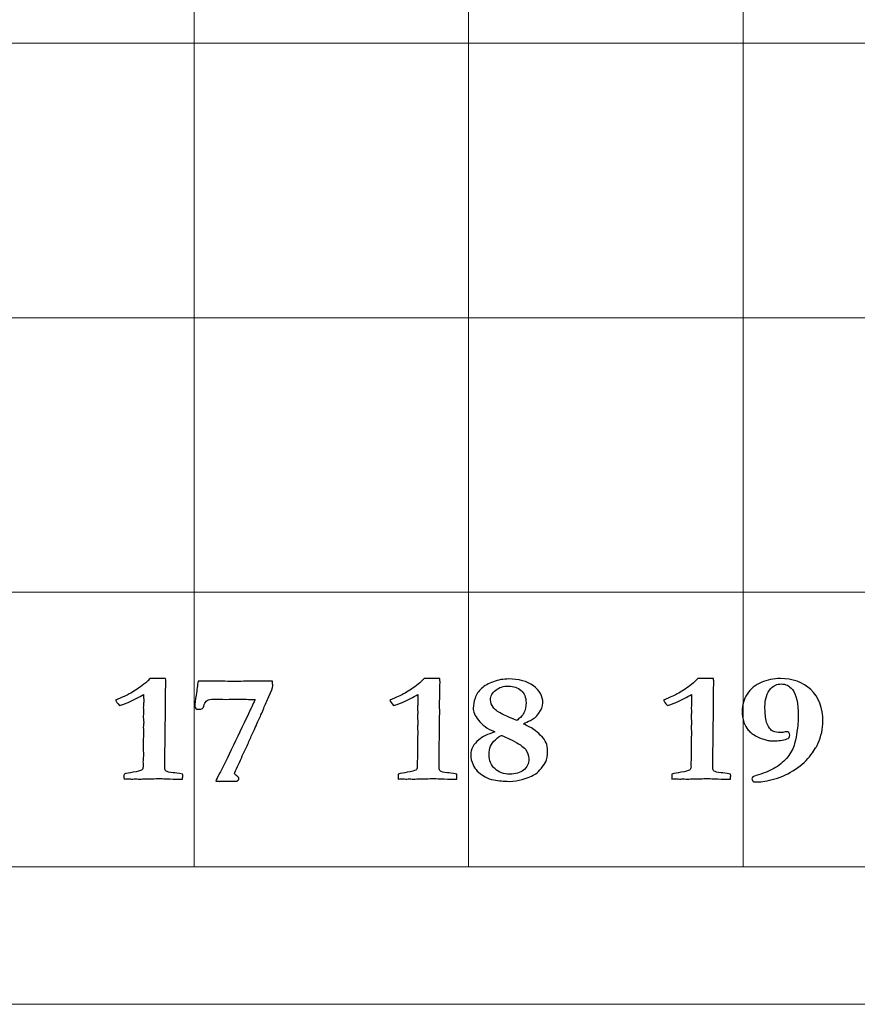
# Model space of a CAD drawing. Units: inches. Extents: x 0 to 60, y 0 to 36.
# Drawn here: x 9.5 to 11.3, y 0 to 2.2 of the extents above; entities that cross this region are included whole.
import ezdxf

# ---------------------------------------------------------------- set-up
doc = ezdxf.new("R2010")
doc.units = ezdxf.units.IN
doc.header["$MEASUREMENT"] = 0
for name, color, linetype, true_color in [('1', 7, 'CONTINUOUS', 0xffffff), ('30', 7, 'CONTINUOUS', 0xffffff), ('Top$2', 7, 'CONTINUOUS', 0xffffff)]:
    doc.layers.add(name, color=color, linetype=linetype, true_color=true_color)

# ---------------------------------------------------------------- blocks, each defined once
blk = doc.blocks.new('00217NBA')
at = {"layer": '1', "color": 9, "linetype": 'Continuous', "lineweight": 18}
for p, q in [((9.9, 0.3), (9.9, 35.7)), ((10.5, 0.3), (10.5, 35.7)), ((11.1, 0.3), (11.1, 35.7)), ((59.7, 2.1), (0.4, 2.1)), ((59.7, 1.5), (0.4, 1.5)), ((59.7, 0.9), (0.4, 0.9))]:
    blk.add_line(p, q, dxfattribs=at)
at = {"layer": '1', "color": 18, "linetype": 'Continuous', "lineweight": 18}
blk.add_line((59.7, 0.3), (0.4, 0.3), dxfattribs=at)
at = {"layer": '1', "color": 18, "linetype": 'Continuous', "lineweight": 25}
for points, knots in [([(9.7868, 0.6965), (9.7911, 0.6997), (9.7967, 0.7047), (9.8034, 0.7114), (9.8041, 0.7114), (9.8088, 0.7115), (9.8176, 0.7117), (9.8198, 0.7117), (9.8221, 0.7116), (9.8243, 0.7115), (9.8287, 0.7115), (9.8331, 0.7114), (9.8375, 0.7114), (9.8381, 0.7078), (9.8383, 0.7052), (9.8383, 0.7029), (9.8382, 0.7013), (9.8381, 0.6983), (9.838, 0.6967), (9.8378, 0.6908), (9.8375, 0.672), (9.8374, 0.6635), (9.8373, 0.6551), (9.8374, 0.6498), (9.8374, 0.6445), (9.8375, 0.6392), (9.837, 0.6016), (9.8365, 0.5639), (9.836, 0.5262), (9.836, 0.5231), (9.836, 0.5199), (9.836, 0.5134), (9.837, 0.511), (9.8389, 0.5095), (9.8409, 0.508), (9.8461, 0.5068), (9.8546, 0.5058), (9.858, 0.5055), (9.8647, 0.5046), (9.8747, 0.5031), (9.875, 0.502), (9.8752, 0.501), (9.8752, 0.4987), (9.875, 0.496), (9.8747, 0.492), (9.8717, 0.492), (9.8688, 0.492), (9.8596, 0.492), (9.8507, 0.4922), (9.8389, 0.4926), (9.8319, 0.493), (9.8269, 0.4931), (9.821, 0.4931), (9.8086, 0.4928), (9.7873, 0.4923), (9.7848, 0.4922), (9.783, 0.4921), (9.7801, 0.4921), (9.7789, 0.4921), (9.7776, 0.4921), (9.7756, 0.4922), (9.7736, 0.4923), (9.7716, 0.4925), (9.7697, 0.4923), (9.7678, 0.4922), (9.7659, 0.4921), (9.7624, 0.4922), (9.7589, 0.4923), (9.7554, 0.4925), (9.7541, 0.4925), (9.7512, 0.4923), (9.7468, 0.492), (9.7465, 0.4944), (9.7465, 0.4963), (9.7465, 0.4989), (9.7465, 0.5007), (9.7468, 0.5031), (9.7524, 0.5044), (9.7589, 0.5056), (9.7765, 0.5086), (9.7827, 0.5102), (9.7873, 0.5134), (9.7885, 0.5156), (9.7885, 0.5182), (9.7885, 0.522), (9.7884, 0.5258), (9.7883, 0.5296), (9.7886, 0.5338), (9.7889, 0.5379), (9.7892, 0.542), (9.7891, 0.5505), (9.789, 0.5589), (9.7889, 0.5674), (9.7888, 0.5696), (9.7888, 0.5718), (9.7887, 0.5739), (9.7887, 0.5748), (9.7888, 0.5782), (9.7892, 0.584), (9.7894, 0.587), (9.7896, 0.5897), (9.7896, 0.5935), (9.7893, 0.598), (9.7889, 0.6056), (9.7892, 0.6088), (9.7895, 0.6119), (9.7898, 0.6151), (9.7892, 0.6224), (9.7889, 0.6267), (9.7889, 0.6297), (9.789, 0.6314), (9.7893, 0.6344), (9.7894, 0.6358), (9.7896, 0.6372), (9.7893, 0.641), (9.7891, 0.6448), (9.7889, 0.6486), (9.7891, 0.6503), (9.7893, 0.6521), (9.7896, 0.6538), (9.7897, 0.6561), (9.7898, 0.6593), (9.7898, 0.667), (9.7897, 0.6716), (9.7896, 0.6771), (9.7797, 0.6712), (9.7684, 0.6652), (9.7556, 0.6593), (9.7542, 0.6586), (9.7479, 0.6564), (9.7368, 0.6525), (9.7323, 0.6578), (9.7295, 0.6618), (9.7282, 0.6645), (9.743, 0.6706), (9.753, 0.6751), (9.7672, 0.683), (9.7767, 0.6891), (9.7868, 0.6965)], [0, 0, 0, 0, 0.031763, 0.031763, 0.031763, 0.052027, 0.052027, 0.052027, 0.061656, 0.061656, 0.061656, 0.08046, 0.08046, 0.08046, 0.091711, 0.091711, 0.095462, 0.095462, 0.095462, 0.120032, 0.120032, 0.140035, 0.140035, 0.140035, 0.159764, 0.159764, 0.159764, 0.300124, 0.300124, 0.300124, 0.311976, 0.311976, 0.324373, 0.324373, 0.324373, 0.344705, 0.344705, 0.344705, 0.370082, 0.370082, 0.370082, 0.374066, 0.374066, 0.379047, 0.379047, 0.379047, 0.390098, 0.390098, 0.413072, 0.413072, 0.413072, 0.43068, 0.43068, 0.453624, 0.453624, 0.453624, 0.460399, 0.460399, 0.46582, 0.46582, 0.46582, 0.472801, 0.472801, 0.472801, 0.479331, 0.479331, 0.479331, 0.491465, 0.491465, 0.491465, 0.501346, 0.501346, 0.501346, 0.507879, 0.507879, 0.514101, 0.514101, 0.514101, 0.53694, 0.53694, 0.568506, 0.568506, 0.598967, 0.598967, 0.598967, 0.61285, 0.61285, 0.61285, 0.62791, 0.62791, 0.62791, 0.658798, 0.658798, 0.658798, 0.666734, 0.666734, 0.666734, 0.67895, 0.67895, 0.67895, 0.688726, 0.688726, 0.694802, 0.694802, 0.694802, 0.70627, 0.70627, 0.70627, 0.721709, 0.721709, 0.741558, 0.741558, 0.758604, 0.758604, 0.758604, 0.772705, 0.772705, 0.772705, 0.779207, 0.779207, 0.779207, 0.790803, 0.790803, 0.802211, 0.802211, 0.802211, 0.849325, 0.849325, 0.849325, 0.873986, 0.873986, 0.873986, 0.89221, 0.89221, 0.89221, 0.932885, 0.932885, 1, 1, 1, 1]), ([(10.386, 0.6965), (10.3904, 0.6997), (10.3959, 0.7047), (10.4026, 0.7114), (10.4033, 0.7114), (10.408, 0.7115), (10.4168, 0.7117), (10.4191, 0.7117), (10.4213, 0.7116), (10.4236, 0.7115), (10.428, 0.7115), (10.4324, 0.7114), (10.4368, 0.7114), (10.4373, 0.7078), (10.4376, 0.7052), (10.4376, 0.7029), (10.4375, 0.7013), (10.4374, 0.6983), (10.4372, 0.6967), (10.4371, 0.6908), (10.4368, 0.672), (10.4367, 0.6635), (10.4365, 0.6551), (10.4366, 0.6498), (10.4367, 0.6445), (10.4368, 0.6392), (10.4363, 0.6016), (10.4358, 0.5639), (10.4353, 0.5262), (10.4353, 0.5231), (10.4353, 0.5199), (10.4353, 0.5134), (10.4362, 0.511), (10.4382, 0.5095), (10.4401, 0.508), (10.4454, 0.5068), (10.4539, 0.5058), (10.4573, 0.5055), (10.4639, 0.5046), (10.474, 0.5031), (10.4743, 0.502), (10.4744, 0.501), (10.4744, 0.4987), (10.4743, 0.496), (10.474, 0.492), (10.471, 0.492), (10.468, 0.492), (10.4588, 0.492), (10.45, 0.4922), (10.4382, 0.4926), (10.4311, 0.493), (10.4262, 0.4931), (10.4202, 0.4931), (10.4079, 0.4928), (10.3865, 0.4923), (10.3841, 0.4922), (10.3822, 0.4921), (10.3794, 0.4921), (10.3781, 0.4921), (10.3769, 0.4921), (10.3749, 0.4922), (10.3728, 0.4923), (10.3708, 0.4925), (10.3689, 0.4923), (10.3671, 0.4922), (10.3652, 0.4921), (10.3617, 0.4922), (10.3582, 0.4923), (10.3547, 0.4925), (10.3533, 0.4925), (10.3504, 0.4923), (10.3461, 0.492), (10.3458, 0.4944), (10.3457, 0.4963), (10.3457, 0.4989), (10.3458, 0.5007), (10.3461, 0.5031), (10.3517, 0.5044), (10.3582, 0.5056), (10.3758, 0.5086), (10.382, 0.5102), (10.3866, 0.5134), (10.3878, 0.5156), (10.3878, 0.5182), (10.3877, 0.522), (10.3876, 0.5258), (10.3875, 0.5296), (10.3878, 0.5338), (10.3881, 0.5379), (10.3884, 0.542), (10.3883, 0.5505), (10.3883, 0.5589), (10.3882, 0.5674), (10.3881, 0.5696), (10.388, 0.5718), (10.3879, 0.5739), (10.3879, 0.5748), (10.3881, 0.5782), (10.3884, 0.584), (10.3886, 0.587), (10.3888, 0.5897), (10.3888, 0.5935), (10.3886, 0.598), (10.3882, 0.6056), (10.3885, 0.6088), (10.3888, 0.6119), (10.389, 0.6151), (10.3885, 0.6224), (10.3882, 0.6267), (10.3882, 0.6297), (10.3883, 0.6314), (10.3885, 0.6344), (10.3887, 0.6358), (10.3888, 0.6372), (10.3886, 0.641), (10.3884, 0.6448), (10.3882, 0.6486), (10.3884, 0.6503), (10.3886, 0.6521), (10.3888, 0.6538), (10.389, 0.6561), (10.389, 0.6593), (10.389, 0.667), (10.389, 0.6716), (10.3888, 0.6771), (10.3789, 0.6712), (10.3676, 0.6652), (10.3549, 0.6593), (10.3535, 0.6586), (10.3472, 0.6564), (10.3361, 0.6525), (10.3316, 0.6578), (10.3288, 0.6618), (10.3275, 0.6645), (10.3423, 0.6706), (10.3523, 0.6751), (10.3664, 0.683), (10.3759, 0.6891), (10.386, 0.6965)], [0, 0, 0, 0, 0.031763, 0.031763, 0.031763, 0.052027, 0.052027, 0.052027, 0.061656, 0.061656, 0.061656, 0.08046, 0.08046, 0.08046, 0.091711, 0.091711, 0.095462, 0.095462, 0.095462, 0.120032, 0.120032, 0.140035, 0.140035, 0.140035, 0.159764, 0.159764, 0.159764, 0.300124, 0.300124, 0.300124, 0.311976, 0.311976, 0.324373, 0.324373, 0.324373, 0.344705, 0.344705, 0.344705, 0.370082, 0.370082, 0.370082, 0.374066, 0.374066, 0.379047, 0.379047, 0.379047, 0.390098, 0.390098, 0.413072, 0.413072, 0.413072, 0.43068, 0.43068, 0.453624, 0.453624, 0.453624, 0.460399, 0.460399, 0.46582, 0.46582, 0.46582, 0.472801, 0.472801, 0.472801, 0.479331, 0.479331, 0.479331, 0.491465, 0.491465, 0.491465, 0.501346, 0.501346, 0.501346, 0.507879, 0.507879, 0.514101, 0.514101, 0.514101, 0.53694, 0.53694, 0.568506, 0.568506, 0.598967, 0.598967, 0.598967, 0.61285, 0.61285, 0.61285, 0.62791, 0.62791, 0.62791, 0.658798, 0.658798, 0.658798, 0.666734, 0.666734, 0.666734, 0.67895, 0.67895, 0.67895, 0.688726, 0.688726, 0.694802, 0.694802, 0.694802, 0.70627, 0.70627, 0.70627, 0.721709, 0.721709, 0.741558, 0.741558, 0.758604, 0.758604, 0.758604, 0.772705, 0.772705, 0.772705, 0.779207, 0.779207, 0.779207, 0.790803, 0.790803, 0.802211, 0.802211, 0.802211, 0.849325, 0.849325, 0.849325, 0.873986, 0.873986, 0.873986, 0.89221, 0.89221, 0.89221, 0.932885, 0.932885, 1, 1, 1, 1]), ([(10.5224, 0.578), (10.5298, 0.5842), (10.5414, 0.59), (10.5573, 0.5952), (10.541, 0.602), (10.5291, 0.6104), (10.5139, 0.6304), (10.51, 0.6393), (10.51, 0.6537), (10.5114, 0.661), (10.5141, 0.6689), (10.5168, 0.6769), (10.5215, 0.6839), (10.5347, 0.6959), (10.5434, 0.7008), (10.5646, 0.7087), (10.5758, 0.7107), (10.6095, 0.7107), (10.6275, 0.7057), (10.6553, 0.6857), (10.6622, 0.6731), (10.6622, 0.651), (10.6592, 0.6436), (10.6533, 0.6358), (10.6474, 0.6281), (10.6413, 0.6228), (10.635, 0.6202), (10.6299, 0.6177), (10.6248, 0.6153), (10.6198, 0.6128), (10.6198, 0.6122), (10.6235, 0.6103), (10.6388, 0.6038), (10.6472, 0.5974), (10.6566, 0.5882), (10.6631, 0.5815), (10.6674, 0.5758), (10.6715, 0.5667), (10.6725, 0.5608), (10.6725, 0.543), (10.6712, 0.535), (10.6687, 0.5298), (10.6672, 0.5266), (10.664, 0.5221), (10.6543, 0.5102), (10.6502, 0.506), (10.6468, 0.5036), (10.6396, 0.499), (10.6296, 0.4947), (10.6168, 0.491), (10.6084, 0.4884), (10.5991, 0.4871), (10.577, 0.4871), (10.5657, 0.4881), (10.5477, 0.4915), (10.5413, 0.4939), (10.5279, 0.5017), (10.5221, 0.506), (10.5151, 0.5134), (10.5121, 0.5179), (10.5096, 0.5232), (10.5062, 0.5306), (10.5046, 0.5379), (10.5046, 0.5572), (10.5106, 0.5682), (10.5224, 0.578)], [0, 0, 0, 0, 0.044094, 0.044094, 0.044094, 0.093973, 0.093973, 0.143852, 0.143852, 0.186088, 0.186088, 0.186088, 0.221162, 0.221162, 0.256236, 0.256236, 0.29131, 0.29131, 0.357456, 0.357456, 0.423357, 0.423357, 0.45575, 0.45575, 0.45575, 0.487381, 0.487381, 0.487381, 0.509322, 0.509322, 0.509322, 0.525987, 0.525987, 0.542701, 0.542701, 0.542701, 0.569245, 0.569245, 0.595486, 0.595486, 0.635196, 0.635196, 0.635196, 0.656349, 0.656349, 0.677366, 0.677366, 0.677366, 0.718709, 0.718709, 0.718709, 0.754356, 0.754356, 0.796634, 0.796634, 0.826926, 0.826926, 0.872851, 0.872851, 0.919687, 0.919687, 0.919687, 0.950033, 0.950033, 1, 1, 1, 1]), ([(10.9842, 0.6965), (10.9886, 0.6997), (10.9942, 0.7047), (11.0009, 0.7114), (11.0016, 0.7114), (11.0063, 0.7115), (11.0151, 0.7117), (11.0173, 0.7117), (11.0196, 0.7116), (11.0218, 0.7115), (11.0262, 0.7115), (11.0306, 0.7114), (11.035, 0.7114), (11.0356, 0.7078), (11.0358, 0.7052), (11.0358, 0.7029), (11.0357, 0.7013), (11.0356, 0.6983), (11.0355, 0.6967), (11.0353, 0.6908), (11.035, 0.672), (11.0349, 0.6635), (11.0348, 0.6551), (11.0348, 0.6498), (11.0349, 0.6445), (11.035, 0.6392), (11.0345, 0.6016), (11.034, 0.5639), (11.0335, 0.5262), (11.0335, 0.5231), (11.0335, 0.5199), (11.0335, 0.5134), (11.0345, 0.511), (11.0364, 0.5095), (11.0384, 0.508), (11.0436, 0.5068), (11.0521, 0.5058), (11.0555, 0.5055), (11.0622, 0.5046), (11.0722, 0.5031), (11.0725, 0.502), (11.0727, 0.501), (11.0727, 0.4987), (11.0725, 0.496), (11.0722, 0.492), (11.0692, 0.492), (11.0662, 0.492), (11.0571, 0.492), (11.0482, 0.4922), (11.0364, 0.4926), (11.0294, 0.493), (11.0244, 0.4931), (11.0184, 0.4931), (11.0061, 0.4928), (10.9848, 0.4923), (10.9823, 0.4922), (10.9804, 0.4921), (10.9776, 0.4921), (10.9764, 0.4921), (10.9751, 0.4921), (10.9731, 0.4922), (10.9711, 0.4923), (10.9691, 0.4925), (10.9672, 0.4923), (10.9653, 0.4922), (10.9634, 0.4921), (10.9599, 0.4922), (10.9564, 0.4923), (10.9529, 0.4925), (10.9516, 0.4925), (10.9487, 0.4923), (10.9443, 0.492), (10.944, 0.4944), (10.9439, 0.4963), (10.9439, 0.4989), (10.944, 0.5007), (10.9443, 0.5031), (10.9499, 0.5044), (10.9564, 0.5056), (10.974, 0.5086), (10.9802, 0.5102), (10.9848, 0.5134), (10.986, 0.5156), (10.986, 0.5182), (10.9859, 0.522), (10.9859, 0.5258), (10.9858, 0.5296), (10.9861, 0.5338), (10.9864, 0.5379), (10.9866, 0.542), (10.9866, 0.5505), (10.9865, 0.5589), (10.9864, 0.5674), (10.9863, 0.5696), (10.9863, 0.5718), (10.9862, 0.5739), (10.9862, 0.5748), (10.9863, 0.5782), (10.9866, 0.584), (10.9869, 0.587), (10.987, 0.5897), (10.987, 0.5935), (10.9868, 0.598), (10.9864, 0.6056), (10.9867, 0.6088), (10.987, 0.6119), (10.9873, 0.6151), (10.9867, 0.6224), (10.9864, 0.6267), (10.9864, 0.6297), (10.9865, 0.6314), (10.9868, 0.6344), (10.9869, 0.6358), (10.987, 0.6372), (10.9868, 0.641), (10.9866, 0.6448), (10.9864, 0.6486), (10.9866, 0.6503), (10.9868, 0.6521), (10.987, 0.6538), (10.9872, 0.6561), (10.9873, 0.6593), (10.9873, 0.667), (10.9872, 0.6716), (10.987, 0.6771), (10.9771, 0.6712), (10.9658, 0.6652), (10.9531, 0.6593), (10.9517, 0.6586), (10.9454, 0.6564), (10.9343, 0.6525), (10.9298, 0.6578), (10.927, 0.6618), (10.9257, 0.6645), (10.9405, 0.6706), (10.9505, 0.6751), (10.9647, 0.683), (10.9742, 0.6891), (10.9842, 0.6965)], [0, 0, 0, 0, 0.031763, 0.031763, 0.031763, 0.052027, 0.052027, 0.052027, 0.061656, 0.061656, 0.061656, 0.08046, 0.08046, 0.08046, 0.091711, 0.091711, 0.095462, 0.095462, 0.095462, 0.120032, 0.120032, 0.140035, 0.140035, 0.140035, 0.159764, 0.159764, 0.159764, 0.300124, 0.300124, 0.300124, 0.311976, 0.311976, 0.324373, 0.324373, 0.324373, 0.344705, 0.344705, 0.344705, 0.370082, 0.370082, 0.370082, 0.374066, 0.374066, 0.379047, 0.379047, 0.379047, 0.390098, 0.390098, 0.413072, 0.413072, 0.413072, 0.43068, 0.43068, 0.453624, 0.453624, 0.453624, 0.460399, 0.460399, 0.46582, 0.46582, 0.46582, 0.472801, 0.472801, 0.472801, 0.479331, 0.479331, 0.479331, 0.491465, 0.491465, 0.491465, 0.501346, 0.501346, 0.501346, 0.507879, 0.507879, 0.514101, 0.514101, 0.514101, 0.53694, 0.53694, 0.568506, 0.568506, 0.598967, 0.598967, 0.598967, 0.61285, 0.61285, 0.61285, 0.62791, 0.62791, 0.62791, 0.658798, 0.658798, 0.658798, 0.666734, 0.666734, 0.666734, 0.67895, 0.67895, 0.67895, 0.688726, 0.688726, 0.694802, 0.694802, 0.694802, 0.70627, 0.70627, 0.70627, 0.721709, 0.721709, 0.741558, 0.741558, 0.758604, 0.758604, 0.758604, 0.772705, 0.772705, 0.772705, 0.779207, 0.779207, 0.779207, 0.790803, 0.790803, 0.802211, 0.802211, 0.802211, 0.849325, 0.849325, 0.849325, 0.873986, 0.873986, 0.873986, 0.89221, 0.89221, 0.89221, 0.932885, 0.932885, 1, 1, 1, 1]), ([(11.1305, 0.4858), (11.1287, 0.4858), (11.126, 0.4859), (11.1225, 0.4861), (11.1203, 0.4882), (11.1192, 0.4903), (11.1192, 0.4942), (11.1199, 0.4957), (11.1213, 0.4968), (11.122, 0.4976), (11.126, 0.4991), (11.1479, 0.5058), (11.1604, 0.5112), (11.1814, 0.5237), (11.1901, 0.5314), (11.2043, 0.5494), (11.2094, 0.5591), (11.2154, 0.58), (11.217, 0.5882), (11.2174, 0.5942), (11.2174, 0.5962), (11.2181, 0.6011), (11.2192, 0.6088), (11.22, 0.6144), (11.2205, 0.6213), (11.2205, 0.6578), (11.2161, 0.6773), (11.201, 0.6959), (11.1929, 0.6998), (11.1743, 0.6998), (11.1666, 0.6964), (11.1518, 0.6804), (11.1476, 0.6671), (11.1476, 0.6394), (11.1484, 0.6294), (11.1513, 0.614), (11.1538, 0.6084), (11.1577, 0.6033), (11.1602, 0.5999), (11.1626, 0.5977), (11.1648, 0.5967), (11.1703, 0.5946), (11.1757, 0.5935), (11.1846, 0.5935), (11.1882, 0.594), (11.192, 0.5949), (11.193, 0.5951), (11.1941, 0.5953), (11.1951, 0.5954), (11.1968, 0.5954), (11.1984, 0.5947), (11.1998, 0.5935), (11.2011, 0.5922), (11.2018, 0.5903), (11.2018, 0.5836), (11.1998, 0.5809), (11.1955, 0.5797), (11.1867, 0.577), (11.1769, 0.5756), (11.1599, 0.5756), (11.1558, 0.5758), (11.141, 0.5801), (11.1328, 0.5829), (11.1296, 0.5849), (11.1215, 0.5895), (11.1154, 0.5943), (11.1111, 0.5991), (11.1068, 0.604), (11.1037, 0.6095), (11.1016, 0.6158), (11.0989, 0.624), (11.0976, 0.6324), (11.0976, 0.654), (11.1013, 0.6664), (11.1162, 0.6889), (11.1265, 0.6975), (11.1526, 0.7089), (11.1666, 0.7117), (11.208, 0.7117), (11.2302, 0.7036), (11.2654, 0.6713), (11.2743, 0.6479), (11.2743, 0.6023), (11.2707, 0.5862), (11.2615, 0.5649), (11.2565, 0.5569), (11.2398, 0.5335), (11.2284, 0.523), (11.2, 0.5039), (11.1849, 0.4969), (11.1534, 0.488), (11.1405, 0.4858), (11.1305, 0.4858)], [0, 0, 0, 0, 0.006227, 0.006227, 0.006227, 0.011935, 0.011935, 0.017286, 0.017286, 0.017286, 0.028264, 0.028264, 0.049874, 0.049874, 0.071422, 0.071422, 0.092788, 0.092788, 0.114272, 0.114272, 0.114272, 0.124281, 0.124281, 0.124281, 0.138348, 0.138348, 0.188132, 0.188132, 0.225428, 0.225428, 0.259995, 0.259995, 0.30704, 0.30704, 0.336164, 0.336164, 0.355423, 0.355423, 0.355423, 0.363864, 0.363864, 0.363864, 0.378405, 0.378405, 0.387888, 0.387888, 0.387888, 0.39065, 0.39065, 0.39065, 0.395105, 0.395105, 0.395105, 0.400416, 0.400416, 0.409677, 0.409677, 0.409677, 0.435207, 0.435207, 0.45133, 0.45133, 0.573611, 0.573611, 0.573611, 0.598537, 0.598537, 0.598537, 0.61907, 0.61907, 0.61907, 0.645988, 0.645988, 0.688894, 0.688894, 0.7318, 0.7318, 0.77463, 0.77463, 0.8502, 0.8502, 0.925588, 0.925588, 0.96274, 0.96274, 0.972013, 0.972013, 0.981315, 0.981315, 0.990653, 0.990653, 1, 1, 1, 1]), ([(9.9067, 0.6919), (9.9073, 0.6972), (9.9081, 0.7018), (9.9089, 0.7057), (9.9144, 0.7057), (9.9232, 0.7058), (9.9351, 0.7062), (9.9522, 0.7059), (9.9693, 0.7056), (9.9863, 0.7053), (10.0008, 0.7055), (10.0152, 0.7057), (10.0297, 0.7058), (10.038, 0.7058), (10.0463, 0.7058), (10.0546, 0.7057), (10.0574, 0.7058), (10.0603, 0.7059), (10.0632, 0.706), (10.065, 0.706), (10.0676, 0.7059), (10.0711, 0.7057), (10.0715, 0.7016), (10.0718, 0.6982), (10.0718, 0.6922), (10.0689, 0.6844), (10.0632, 0.6721), (10.0591, 0.6633), (10.0554, 0.6549), (10.049, 0.6386), (10.0464, 0.6328), (10.0448, 0.6292), (10.0408, 0.6212), (10.0378, 0.6142), (10.0356, 0.6083), (10.0331, 0.6037), (10.0305, 0.5981), (10.0241, 0.5839), (10.0208, 0.5763), (10.0174, 0.5686), (10.0156, 0.5646), (10.0123, 0.5574), (10.0075, 0.5472), (10.0019, 0.5348), (9.9963, 0.5224), (9.9907, 0.51), (9.9893, 0.5075), (9.9886, 0.5057), (9.9886, 0.5025), (9.9901, 0.5008), (9.9932, 0.4991), (9.9962, 0.4973), (9.9977, 0.4956), (9.9977, 0.4918), (9.9965, 0.4896), (9.9941, 0.4873), (9.9923, 0.4873), (9.9905, 0.4873), (9.9886, 0.4873), (9.9834, 0.4873), (9.9782, 0.4874), (9.9729, 0.4874), (9.9721, 0.4875), (9.9697, 0.4875), (9.9656, 0.4873), (9.9615, 0.4872), (9.9584, 0.4871), (9.9542, 0.4871), (9.9514, 0.4871), (9.9476, 0.4873), (9.948, 0.4906), (9.9509, 0.4967), (9.9562, 0.5055), (9.9593, 0.5107), (9.966, 0.5244), (9.9889, 0.5725), (10.0015, 0.5985), (10.0172, 0.6311), (10.0203, 0.6378), (10.0234, 0.6444), (10.0252, 0.6475), (10.0272, 0.6516), (10.0294, 0.657), (10.0302, 0.6586), (10.0315, 0.6616), (10.0334, 0.6657), (10.0198, 0.6662), (10.0086, 0.6665), (10.0002, 0.6665), (9.9898, 0.6664), (9.9794, 0.6663), (9.969, 0.6662), (9.9607, 0.6663), (9.9524, 0.6664), (9.944, 0.6665), (9.9363, 0.6665), (9.9309, 0.6657), (9.9282, 0.6639), (9.9254, 0.6622), (9.9234, 0.6591), (9.9212, 0.6502), (9.9198, 0.6473), (9.918, 0.6462), (9.9162, 0.645), (9.9133, 0.6444), (9.9068, 0.6444), (9.9049, 0.645), (9.9037, 0.6461), (9.9024, 0.6472), (9.9018, 0.6488), (9.9018, 0.6563), (9.9026, 0.6645), (9.9043, 0.6756), (9.9053, 0.6812), (9.906, 0.6866), (9.9067, 0.6919)], [0, 0, 0, 0, 0.01845, 0.01845, 0.01845, 0.05304, 0.05304, 0.05304, 0.120663, 0.120663, 0.120663, 0.177822, 0.177822, 0.177822, 0.210645, 0.210645, 0.210645, 0.222042, 0.222042, 0.222042, 0.232509, 0.232509, 0.232509, 0.246035, 0.246035, 0.262392, 0.262392, 0.262392, 0.296607, 0.296607, 0.330936, 0.330936, 0.330936, 0.360207, 0.360207, 0.360207, 0.384014, 0.384014, 0.411527, 0.411527, 0.411527, 0.441411, 0.441411, 0.441411, 0.493052, 0.493052, 0.493052, 0.500844, 0.500844, 0.511604, 0.511604, 0.511604, 0.520566, 0.520566, 0.532286, 0.532286, 0.532286, 0.539294, 0.539294, 0.539294, 0.55932, 0.55932, 0.55932, 0.568635, 0.568635, 0.568635, 0.580955, 0.580955, 0.590095, 0.590095, 0.590095, 0.615886, 0.615886, 0.615886, 0.674107, 0.674107, 0.742696, 0.742696, 0.7602, 0.7602, 0.7602, 0.776807, 0.776807, 0.776807, 0.788171, 0.788171, 0.788171, 0.82782, 0.82782, 0.82782, 0.864932, 0.864932, 0.864932, 0.894659, 0.894659, 0.894659, 0.914003, 0.914003, 0.914003, 0.92745, 0.92745, 0.940897, 0.940897, 0.940897, 0.95183, 0.95183, 0.958019, 0.958019, 0.958019, 0.964471, 0.964471, 0.980601, 0.980601, 0.980601, 1, 1, 1, 1]), ([(10.5536, 0.649), (10.5573, 0.6441), (10.5635, 0.6394), (10.5762, 0.6324), (10.5872, 0.6275), (10.6051, 0.62), (10.6065, 0.6211), (10.6078, 0.6222), (10.6092, 0.6234), (10.6148, 0.6278), (10.6187, 0.6321), (10.6239, 0.6426), (10.6254, 0.6501), (10.6254, 0.6706), (10.6217, 0.6795), (10.6072, 0.692), (10.5981, 0.6952), (10.576, 0.6952), (10.5668, 0.6922), (10.5517, 0.6805), (10.5479, 0.6734), (10.5479, 0.6591), (10.5498, 0.6537), (10.5536, 0.649)], [0, 0, 0, 0, 0.147865, 0.147865, 0.220008, 0.220008, 0.220008, 0.239798, 0.239798, 0.239798, 0.304545, 0.304545, 0.398664, 0.398664, 0.525284, 0.525284, 0.652449, 0.652449, 0.780523, 0.780523, 0.909115, 0.909115, 1, 1, 1, 1]), ([(10.5953, 0.5767), (10.5812, 0.5838), (10.5734, 0.5873), (10.572, 0.5874), (10.5697, 0.5873), (10.5652, 0.5842), (10.5584, 0.578), (10.5492, 0.5694), (10.5445, 0.5588), (10.5445, 0.5326), (10.5489, 0.5219), (10.5664, 0.5067), (10.577, 0.5028), (10.6025, 0.5028), (10.6128, 0.5058), (10.6277, 0.5176), (10.6314, 0.5257), (10.6314, 0.5442), (10.6289, 0.5513), (10.619, 0.5631), (10.6095, 0.5696), (10.5953, 0.5767)], [0, 0, 0, 0, 0.084524, 0.084524, 0.084524, 0.139775, 0.139775, 0.139775, 0.25729, 0.25729, 0.384795, 0.384795, 0.512755, 0.512755, 0.648005, 0.648005, 0.783254, 0.783254, 0.891289, 0.891289, 1, 1, 1, 1])]:
    blk.add_open_spline(points, degree=3, knots=knots, dxfattribs=at)
at = {"layer": '30', "color": 9, "linetype": 'Continuous', "lineweight": 18}
for p, q in [((59.7, 0.3), (0.3, 0.3)), ((0, 0), (60, 0))]:
    blk.add_line(p, q, dxfattribs=at)

msp = doc.modelspace()

# ---------------------------------------------------------------- linework, layer by layer
at = {"layer": 'Top$2', "color": 9, "linetype": 'Continuous', "lineweight": 18}
for p, q in [((9.9, 0.3), (9.9, 35.7)), ((10.5, 0.3), (10.5, 35.7)), ((11.1, 0.3), (11.1, 35.7)), ((59.7, 2.1), (0.4, 2.1)), ((59.7, 1.5), (0.4, 1.5)), ((59.7, 0.9), (0.4, 0.9))]:
    msp.add_line(p, q, dxfattribs=at)
at = {"layer": 'Top$2', "color": 18, "linetype": 'Continuous', "lineweight": 18}
msp.add_line((59.7, 0.3), (0.4, 0.3), dxfattribs=at)
at = {"layer": 'Top$2', "color": 18, "linetype": 'Continuous', "lineweight": 25}
for points, knots in [([(9.7868, 0.6965), (9.7911, 0.6997), (9.7967, 0.7047), (9.8034, 0.7114), (9.8041, 0.7114), (9.8088, 0.7115), (9.8176, 0.7117), (9.8198, 0.7117), (9.8221, 0.7116), (9.8243, 0.7115), (9.8287, 0.7115), (9.8331, 0.7114), (9.8375, 0.7114), (9.8381, 0.7078), (9.8383, 0.7052), (9.8383, 0.7029), (9.8382, 0.7013), (9.8381, 0.6983), (9.838, 0.6967), (9.8378, 0.6908), (9.8375, 0.672), (9.8374, 0.6635), (9.8373, 0.6551), (9.8374, 0.6498), (9.8374, 0.6445), (9.8375, 0.6392), (9.837, 0.6016), (9.8365, 0.5639), (9.836, 0.5262), (9.836, 0.5231), (9.836, 0.5199), (9.836, 0.5134), (9.837, 0.511), (9.8389, 0.5095), (9.8409, 0.508), (9.8461, 0.5068), (9.8546, 0.5058), (9.858, 0.5055), (9.8647, 0.5046), (9.8747, 0.5031), (9.875, 0.502), (9.8752, 0.501), (9.8752, 0.4987), (9.875, 0.496), (9.8747, 0.492), (9.8717, 0.492), (9.8688, 0.492), (9.8596, 0.492), (9.8507, 0.4922), (9.8389, 0.4926), (9.8319, 0.493), (9.8269, 0.4931), (9.821, 0.4931), (9.8086, 0.4928), (9.7873, 0.4923), (9.7848, 0.4922), (9.783, 0.4921), (9.7801, 0.4921), (9.7789, 0.4921), (9.7776, 0.4921), (9.7756, 0.4922), (9.7736, 0.4923), (9.7716, 0.4925), (9.7697, 0.4923), (9.7678, 0.4922), (9.7659, 0.4921), (9.7624, 0.4922), (9.7589, 0.4923), (9.7554, 0.4925), (9.7541, 0.4925), (9.7512, 0.4923), (9.7468, 0.492), (9.7465, 0.4944), (9.7465, 0.4963), (9.7465, 0.4989), (9.7465, 0.5007), (9.7468, 0.5031), (9.7524, 0.5044), (9.7589, 0.5056), (9.7765, 0.5086), (9.7827, 0.5102), (9.7873, 0.5134), (9.7885, 0.5156), (9.7885, 0.5182), (9.7885, 0.522), (9.7884, 0.5258), (9.7883, 0.5296), (9.7886, 0.5338), (9.7889, 0.5379), (9.7892, 0.542), (9.7891, 0.5505), (9.789, 0.5589), (9.7889, 0.5674), (9.7888, 0.5696), (9.7888, 0.5718), (9.7887, 0.5739), (9.7887, 0.5748), (9.7888, 0.5782), (9.7892, 0.584), (9.7894, 0.587), (9.7896, 0.5897), (9.7896, 0.5935), (9.7893, 0.598), (9.7889, 0.6056), (9.7892, 0.6088), (9.7895, 0.6119), (9.7898, 0.6151), (9.7892, 0.6224), (9.7889, 0.6267), (9.7889, 0.6297), (9.789, 0.6314), (9.7893, 0.6344), (9.7894, 0.6358), (9.7896, 0.6372), (9.7893, 0.641), (9.7891, 0.6448), (9.7889, 0.6486), (9.7891, 0.6503), (9.7893, 0.6521), (9.7896, 0.6538), (9.7897, 0.6561), (9.7898, 0.6593), (9.7898, 0.667), (9.7897, 0.6716), (9.7896, 0.6771), (9.7797, 0.6712), (9.7684, 0.6652), (9.7556, 0.6593), (9.7542, 0.6586), (9.7479, 0.6564), (9.7368, 0.6525), (9.7323, 0.6578), (9.7295, 0.6618), (9.7282, 0.6645), (9.743, 0.6706), (9.753, 0.6751), (9.7672, 0.683), (9.7767, 0.6891), (9.7868, 0.6965)], [0, 0, 0, 0, 0.031763, 0.031763, 0.031763, 0.052027, 0.052027, 0.052027, 0.061656, 0.061656, 0.061656, 0.08046, 0.08046, 0.08046, 0.091711, 0.091711, 0.095462, 0.095462, 0.095462, 0.120032, 0.120032, 0.140035, 0.140035, 0.140035, 0.159764, 0.159764, 0.159764, 0.300124, 0.300124, 0.300124, 0.311976, 0.311976, 0.324373, 0.324373, 0.324373, 0.344705, 0.344705, 0.344705, 0.370082, 0.370082, 0.370082, 0.374066, 0.374066, 0.379047, 0.379047, 0.379047, 0.390098, 0.390098, 0.413072, 0.413072, 0.413072, 0.43068, 0.43068, 0.453624, 0.453624, 0.453624, 0.460399, 0.460399, 0.46582, 0.46582, 0.46582, 0.472801, 0.472801, 0.472801, 0.479331, 0.479331, 0.479331, 0.491465, 0.491465, 0.491465, 0.501346, 0.501346, 0.501346, 0.507879, 0.507879, 0.514101, 0.514101, 0.514101, 0.53694, 0.53694, 0.568506, 0.568506, 0.598967, 0.598967, 0.598967, 0.61285, 0.61285, 0.61285, 0.62791, 0.62791, 0.62791, 0.658798, 0.658798, 0.658798, 0.666734, 0.666734, 0.666734, 0.67895, 0.67895, 0.67895, 0.688726, 0.688726, 0.694802, 0.694802, 0.694802, 0.70627, 0.70627, 0.70627, 0.721709, 0.721709, 0.741558, 0.741558, 0.758604, 0.758604, 0.758604, 0.772705, 0.772705, 0.772705, 0.779207, 0.779207, 0.779207, 0.790803, 0.790803, 0.802211, 0.802211, 0.802211, 0.849325, 0.849325, 0.849325, 0.873986, 0.873986, 0.873986, 0.89221, 0.89221, 0.89221, 0.932885, 0.932885, 1, 1, 1, 1]), ([(10.386, 0.6965), (10.3904, 0.6997), (10.3959, 0.7047), (10.4026, 0.7114), (10.4033, 0.7114), (10.408, 0.7115), (10.4168, 0.7117), (10.4191, 0.7117), (10.4213, 0.7116), (10.4236, 0.7115), (10.428, 0.7115), (10.4324, 0.7114), (10.4368, 0.7114), (10.4373, 0.7078), (10.4376, 0.7052), (10.4376, 0.7029), (10.4375, 0.7013), (10.4374, 0.6983), (10.4372, 0.6967), (10.4371, 0.6908), (10.4368, 0.672), (10.4367, 0.6635), (10.4365, 0.6551), (10.4366, 0.6498), (10.4367, 0.6445), (10.4368, 0.6392), (10.4363, 0.6016), (10.4358, 0.5639), (10.4353, 0.5262), (10.4353, 0.5231), (10.4353, 0.5199), (10.4353, 0.5134), (10.4362, 0.511), (10.4382, 0.5095), (10.4401, 0.508), (10.4454, 0.5068), (10.4539, 0.5058), (10.4573, 0.5055), (10.4639, 0.5046), (10.474, 0.5031), (10.4743, 0.502), (10.4744, 0.501), (10.4744, 0.4987), (10.4743, 0.496), (10.474, 0.492), (10.471, 0.492), (10.468, 0.492), (10.4588, 0.492), (10.45, 0.4922), (10.4382, 0.4926), (10.4311, 0.493), (10.4262, 0.4931), (10.4202, 0.4931), (10.4079, 0.4928), (10.3865, 0.4923), (10.3841, 0.4922), (10.3822, 0.4921), (10.3794, 0.4921), (10.3781, 0.4921), (10.3769, 0.4921), (10.3749, 0.4922), (10.3728, 0.4923), (10.3708, 0.4925), (10.3689, 0.4923), (10.3671, 0.4922), (10.3652, 0.4921), (10.3617, 0.4922), (10.3582, 0.4923), (10.3547, 0.4925), (10.3533, 0.4925), (10.3504, 0.4923), (10.3461, 0.492), (10.3458, 0.4944), (10.3457, 0.4963), (10.3457, 0.4989), (10.3458, 0.5007), (10.3461, 0.5031), (10.3517, 0.5044), (10.3582, 0.5056), (10.3758, 0.5086), (10.382, 0.5102), (10.3866, 0.5134), (10.3878, 0.5156), (10.3878, 0.5182), (10.3877, 0.522), (10.3876, 0.5258), (10.3875, 0.5296), (10.3878, 0.5338), (10.3881, 0.5379), (10.3884, 0.542), (10.3883, 0.5505), (10.3883, 0.5589), (10.3882, 0.5674), (10.3881, 0.5696), (10.388, 0.5718), (10.3879, 0.5739), (10.3879, 0.5748), (10.3881, 0.5782), (10.3884, 0.584), (10.3886, 0.587), (10.3888, 0.5897), (10.3888, 0.5935), (10.3886, 0.598), (10.3882, 0.6056), (10.3885, 0.6088), (10.3888, 0.6119), (10.389, 0.6151), (10.3885, 0.6224), (10.3882, 0.6267), (10.3882, 0.6297), (10.3883, 0.6314), (10.3885, 0.6344), (10.3887, 0.6358), (10.3888, 0.6372), (10.3886, 0.641), (10.3884, 0.6448), (10.3882, 0.6486), (10.3884, 0.6503), (10.3886, 0.6521), (10.3888, 0.6538), (10.389, 0.6561), (10.389, 0.6593), (10.389, 0.667), (10.389, 0.6716), (10.3888, 0.6771), (10.3789, 0.6712), (10.3676, 0.6652), (10.3549, 0.6593), (10.3535, 0.6586), (10.3472, 0.6564), (10.3361, 0.6525), (10.3316, 0.6578), (10.3288, 0.6618), (10.3275, 0.6645), (10.3423, 0.6706), (10.3523, 0.6751), (10.3664, 0.683), (10.3759, 0.6891), (10.386, 0.6965)], [0, 0, 0, 0, 0.031763, 0.031763, 0.031763, 0.052027, 0.052027, 0.052027, 0.061656, 0.061656, 0.061656, 0.08046, 0.08046, 0.08046, 0.091711, 0.091711, 0.095462, 0.095462, 0.095462, 0.120032, 0.120032, 0.140035, 0.140035, 0.140035, 0.159764, 0.159764, 0.159764, 0.300124, 0.300124, 0.300124, 0.311976, 0.311976, 0.324373, 0.324373, 0.324373, 0.344705, 0.344705, 0.344705, 0.370082, 0.370082, 0.370082, 0.374066, 0.374066, 0.379047, 0.379047, 0.379047, 0.390098, 0.390098, 0.413072, 0.413072, 0.413072, 0.43068, 0.43068, 0.453624, 0.453624, 0.453624, 0.460399, 0.460399, 0.46582, 0.46582, 0.46582, 0.472801, 0.472801, 0.472801, 0.479331, 0.479331, 0.479331, 0.491465, 0.491465, 0.491465, 0.501346, 0.501346, 0.501346, 0.507879, 0.507879, 0.514101, 0.514101, 0.514101, 0.53694, 0.53694, 0.568506, 0.568506, 0.598967, 0.598967, 0.598967, 0.61285, 0.61285, 0.61285, 0.62791, 0.62791, 0.62791, 0.658798, 0.658798, 0.658798, 0.666734, 0.666734, 0.666734, 0.67895, 0.67895, 0.67895, 0.688726, 0.688726, 0.694802, 0.694802, 0.694802, 0.70627, 0.70627, 0.70627, 0.721709, 0.721709, 0.741558, 0.741558, 0.758604, 0.758604, 0.758604, 0.772705, 0.772705, 0.772705, 0.779207, 0.779207, 0.779207, 0.790803, 0.790803, 0.802211, 0.802211, 0.802211, 0.849325, 0.849325, 0.849325, 0.873986, 0.873986, 0.873986, 0.89221, 0.89221, 0.89221, 0.932885, 0.932885, 1, 1, 1, 1]), ([(10.5224, 0.578), (10.5298, 0.5842), (10.5414, 0.59), (10.5573, 0.5952), (10.541, 0.602), (10.5291, 0.6104), (10.5139, 0.6304), (10.51, 0.6393), (10.51, 0.6537), (10.5114, 0.661), (10.5141, 0.6689), (10.5168, 0.6769), (10.5215, 0.6839), (10.5347, 0.6959), (10.5434, 0.7008), (10.5646, 0.7087), (10.5758, 0.7107), (10.6095, 0.7107), (10.6275, 0.7057), (10.6553, 0.6857), (10.6622, 0.6731), (10.6622, 0.651), (10.6592, 0.6436), (10.6533, 0.6358), (10.6474, 0.6281), (10.6413, 0.6228), (10.635, 0.6202), (10.6299, 0.6177), (10.6248, 0.6153), (10.6198, 0.6128), (10.6198, 0.6122), (10.6235, 0.6103), (10.6388, 0.6038), (10.6472, 0.5974), (10.6566, 0.5882), (10.6631, 0.5815), (10.6674, 0.5758), (10.6715, 0.5667), (10.6725, 0.5608), (10.6725, 0.543), (10.6712, 0.535), (10.6687, 0.5298), (10.6672, 0.5266), (10.664, 0.5221), (10.6543, 0.5102), (10.6502, 0.506), (10.6468, 0.5036), (10.6396, 0.499), (10.6296, 0.4947), (10.6168, 0.491), (10.6084, 0.4884), (10.5991, 0.4871), (10.577, 0.4871), (10.5657, 0.4881), (10.5477, 0.4915), (10.5413, 0.4939), (10.5279, 0.5017), (10.5221, 0.506), (10.5151, 0.5134), (10.5121, 0.5179), (10.5096, 0.5232), (10.5062, 0.5306), (10.5046, 0.5379), (10.5046, 0.5572), (10.5106, 0.5682), (10.5224, 0.578)], [0, 0, 0, 0, 0.044094, 0.044094, 0.044094, 0.093973, 0.093973, 0.143852, 0.143852, 0.186088, 0.186088, 0.186088, 0.221162, 0.221162, 0.256236, 0.256236, 0.29131, 0.29131, 0.357456, 0.357456, 0.423357, 0.423357, 0.45575, 0.45575, 0.45575, 0.487381, 0.487381, 0.487381, 0.509322, 0.509322, 0.509322, 0.525987, 0.525987, 0.542701, 0.542701, 0.542701, 0.569245, 0.569245, 0.595486, 0.595486, 0.635196, 0.635196, 0.635196, 0.656349, 0.656349, 0.677366, 0.677366, 0.677366, 0.718709, 0.718709, 0.718709, 0.754356, 0.754356, 0.796634, 0.796634, 0.826926, 0.826926, 0.872851, 0.872851, 0.919687, 0.919687, 0.919687, 0.950033, 0.950033, 1, 1, 1, 1]), ([(10.9842, 0.6965), (10.9886, 0.6997), (10.9942, 0.7047), (11.0009, 0.7114), (11.0016, 0.7114), (11.0063, 0.7115), (11.0151, 0.7117), (11.0173, 0.7117), (11.0196, 0.7116), (11.0218, 0.7115), (11.0262, 0.7115), (11.0306, 0.7114), (11.035, 0.7114), (11.0356, 0.7078), (11.0358, 0.7052), (11.0358, 0.7029), (11.0357, 0.7013), (11.0356, 0.6983), (11.0355, 0.6967), (11.0353, 0.6908), (11.035, 0.672), (11.0349, 0.6635), (11.0348, 0.6551), (11.0348, 0.6498), (11.0349, 0.6445), (11.035, 0.6392), (11.0345, 0.6016), (11.034, 0.5639), (11.0335, 0.5262), (11.0335, 0.5231), (11.0335, 0.5199), (11.0335, 0.5134), (11.0345, 0.511), (11.0364, 0.5095), (11.0384, 0.508), (11.0436, 0.5068), (11.0521, 0.5058), (11.0555, 0.5055), (11.0622, 0.5046), (11.0722, 0.5031), (11.0725, 0.502), (11.0727, 0.501), (11.0727, 0.4987), (11.0725, 0.496), (11.0722, 0.492), (11.0692, 0.492), (11.0662, 0.492), (11.0571, 0.492), (11.0482, 0.4922), (11.0364, 0.4926), (11.0294, 0.493), (11.0244, 0.4931), (11.0184, 0.4931), (11.0061, 0.4928), (10.9848, 0.4923), (10.9823, 0.4922), (10.9804, 0.4921), (10.9776, 0.4921), (10.9764, 0.4921), (10.9751, 0.4921), (10.9731, 0.4922), (10.9711, 0.4923), (10.9691, 0.4925), (10.9672, 0.4923), (10.9653, 0.4922), (10.9634, 0.4921), (10.9599, 0.4922), (10.9564, 0.4923), (10.9529, 0.4925), (10.9516, 0.4925), (10.9487, 0.4923), (10.9443, 0.492), (10.944, 0.4944), (10.9439, 0.4963), (10.9439, 0.4989), (10.944, 0.5007), (10.9443, 0.5031), (10.9499, 0.5044), (10.9564, 0.5056), (10.974, 0.5086), (10.9802, 0.5102), (10.9848, 0.5134), (10.986, 0.5156), (10.986, 0.5182), (10.9859, 0.522), (10.9859, 0.5258), (10.9858, 0.5296), (10.9861, 0.5338), (10.9864, 0.5379), (10.9866, 0.542), (10.9866, 0.5505), (10.9865, 0.5589), (10.9864, 0.5674), (10.9863, 0.5696), (10.9863, 0.5718), (10.9862, 0.5739), (10.9862, 0.5748), (10.9863, 0.5782), (10.9866, 0.584), (10.9869, 0.587), (10.987, 0.5897), (10.987, 0.5935), (10.9868, 0.598), (10.9864, 0.6056), (10.9867, 0.6088), (10.987, 0.6119), (10.9873, 0.6151), (10.9867, 0.6224), (10.9864, 0.6267), (10.9864, 0.6297), (10.9865, 0.6314), (10.9868, 0.6344), (10.9869, 0.6358), (10.987, 0.6372), (10.9868, 0.641), (10.9866, 0.6448), (10.9864, 0.6486), (10.9866, 0.6503), (10.9868, 0.6521), (10.987, 0.6538), (10.9872, 0.6561), (10.9873, 0.6593), (10.9873, 0.667), (10.9872, 0.6716), (10.987, 0.6771), (10.9771, 0.6712), (10.9658, 0.6652), (10.9531, 0.6593), (10.9517, 0.6586), (10.9454, 0.6564), (10.9343, 0.6525), (10.9298, 0.6578), (10.927, 0.6618), (10.9257, 0.6645), (10.9405, 0.6706), (10.9505, 0.6751), (10.9647, 0.683), (10.9742, 0.6891), (10.9842, 0.6965)], [0, 0, 0, 0, 0.031763, 0.031763, 0.031763, 0.052027, 0.052027, 0.052027, 0.061656, 0.061656, 0.061656, 0.08046, 0.08046, 0.08046, 0.091711, 0.091711, 0.095462, 0.095462, 0.095462, 0.120032, 0.120032, 0.140035, 0.140035, 0.140035, 0.159764, 0.159764, 0.159764, 0.300124, 0.300124, 0.300124, 0.311976, 0.311976, 0.324373, 0.324373, 0.324373, 0.344705, 0.344705, 0.344705, 0.370082, 0.370082, 0.370082, 0.374066, 0.374066, 0.379047, 0.379047, 0.379047, 0.390098, 0.390098, 0.413072, 0.413072, 0.413072, 0.43068, 0.43068, 0.453624, 0.453624, 0.453624, 0.460399, 0.460399, 0.46582, 0.46582, 0.46582, 0.472801, 0.472801, 0.472801, 0.479331, 0.479331, 0.479331, 0.491465, 0.491465, 0.491465, 0.501346, 0.501346, 0.501346, 0.507879, 0.507879, 0.514101, 0.514101, 0.514101, 0.53694, 0.53694, 0.568506, 0.568506, 0.598967, 0.598967, 0.598967, 0.61285, 0.61285, 0.61285, 0.62791, 0.62791, 0.62791, 0.658798, 0.658798, 0.658798, 0.666734, 0.666734, 0.666734, 0.67895, 0.67895, 0.67895, 0.688726, 0.688726, 0.694802, 0.694802, 0.694802, 0.70627, 0.70627, 0.70627, 0.721709, 0.721709, 0.741558, 0.741558, 0.758604, 0.758604, 0.758604, 0.772705, 0.772705, 0.772705, 0.779207, 0.779207, 0.779207, 0.790803, 0.790803, 0.802211, 0.802211, 0.802211, 0.849325, 0.849325, 0.849325, 0.873986, 0.873986, 0.873986, 0.89221, 0.89221, 0.89221, 0.932885, 0.932885, 1, 1, 1, 1]), ([(11.1305, 0.4858), (11.1287, 0.4858), (11.126, 0.4859), (11.1225, 0.4861), (11.1203, 0.4882), (11.1192, 0.4903), (11.1192, 0.4942), (11.1199, 0.4957), (11.1213, 0.4968), (11.122, 0.4976), (11.126, 0.4991), (11.1479, 0.5058), (11.1604, 0.5112), (11.1814, 0.5237), (11.1901, 0.5314), (11.2043, 0.5494), (11.2094, 0.5591), (11.2154, 0.58), (11.217, 0.5882), (11.2174, 0.5942), (11.2174, 0.5962), (11.2181, 0.6011), (11.2192, 0.6088), (11.22, 0.6144), (11.2205, 0.6213), (11.2205, 0.6578), (11.2161, 0.6773), (11.201, 0.6959), (11.1929, 0.6998), (11.1743, 0.6998), (11.1666, 0.6964), (11.1518, 0.6804), (11.1476, 0.6671), (11.1476, 0.6394), (11.1484, 0.6294), (11.1513, 0.614), (11.1538, 0.6084), (11.1577, 0.6033), (11.1602, 0.5999), (11.1626, 0.5977), (11.1648, 0.5967), (11.1703, 0.5946), (11.1757, 0.5935), (11.1846, 0.5935), (11.1882, 0.594), (11.192, 0.5949), (11.193, 0.5951), (11.1941, 0.5953), (11.1951, 0.5954), (11.1968, 0.5954), (11.1984, 0.5947), (11.1998, 0.5935), (11.2011, 0.5922), (11.2018, 0.5903), (11.2018, 0.5836), (11.1998, 0.5809), (11.1955, 0.5797), (11.1867, 0.577), (11.1769, 0.5756), (11.1599, 0.5756), (11.1558, 0.5758), (11.141, 0.5801), (11.1328, 0.5829), (11.1296, 0.5849), (11.1215, 0.5895), (11.1154, 0.5943), (11.1111, 0.5991), (11.1068, 0.604), (11.1037, 0.6095), (11.1016, 0.6158), (11.0989, 0.624), (11.0976, 0.6324), (11.0976, 0.654), (11.1013, 0.6664), (11.1162, 0.6889), (11.1265, 0.6975), (11.1526, 0.7089), (11.1666, 0.7117), (11.208, 0.7117), (11.2302, 0.7036), (11.2654, 0.6713), (11.2743, 0.6479), (11.2743, 0.6023), (11.2707, 0.5862), (11.2615, 0.5649), (11.2565, 0.5569), (11.2398, 0.5335), (11.2284, 0.523), (11.2, 0.5039), (11.1849, 0.4969), (11.1534, 0.488), (11.1405, 0.4858), (11.1305, 0.4858)], [0, 0, 0, 0, 0.006227, 0.006227, 0.006227, 0.011935, 0.011935, 0.017286, 0.017286, 0.017286, 0.028264, 0.028264, 0.049874, 0.049874, 0.071422, 0.071422, 0.092788, 0.092788, 0.114272, 0.114272, 0.114272, 0.124281, 0.124281, 0.124281, 0.138348, 0.138348, 0.188132, 0.188132, 0.225428, 0.225428, 0.259995, 0.259995, 0.30704, 0.30704, 0.336164, 0.336164, 0.355423, 0.355423, 0.355423, 0.363864, 0.363864, 0.363864, 0.378405, 0.378405, 0.387888, 0.387888, 0.387888, 0.39065, 0.39065, 0.39065, 0.395105, 0.395105, 0.395105, 0.400416, 0.400416, 0.409677, 0.409677, 0.409677, 0.435207, 0.435207, 0.45133, 0.45133, 0.573611, 0.573611, 0.573611, 0.598537, 0.598537, 0.598537, 0.61907, 0.61907, 0.61907, 0.645988, 0.645988, 0.688894, 0.688894, 0.7318, 0.7318, 0.77463, 0.77463, 0.8502, 0.8502, 0.925588, 0.925588, 0.96274, 0.96274, 0.972013, 0.972013, 0.981315, 0.981315, 0.990653, 0.990653, 1, 1, 1, 1]), ([(9.9067, 0.6919), (9.9073, 0.6972), (9.9081, 0.7018), (9.9089, 0.7057), (9.9144, 0.7057), (9.9232, 0.7058), (9.9351, 0.7062), (9.9522, 0.7059), (9.9693, 0.7056), (9.9863, 0.7053), (10.0008, 0.7055), (10.0152, 0.7057), (10.0297, 0.7058), (10.038, 0.7058), (10.0463, 0.7058), (10.0546, 0.7057), (10.0574, 0.7058), (10.0603, 0.7059), (10.0632, 0.706), (10.065, 0.706), (10.0676, 0.7059), (10.0711, 0.7057), (10.0715, 0.7016), (10.0718, 0.6982), (10.0718, 0.6922), (10.0689, 0.6844), (10.0632, 0.6721), (10.0591, 0.6633), (10.0554, 0.6549), (10.049, 0.6386), (10.0464, 0.6328), (10.0448, 0.6292), (10.0408, 0.6212), (10.0378, 0.6142), (10.0356, 0.6083), (10.0331, 0.6037), (10.0305, 0.5981), (10.0241, 0.5839), (10.0208, 0.5763), (10.0174, 0.5686), (10.0156, 0.5646), (10.0123, 0.5574), (10.0075, 0.5472), (10.0019, 0.5348), (9.9963, 0.5224), (9.9907, 0.51), (9.9893, 0.5075), (9.9886, 0.5057), (9.9886, 0.5025), (9.9901, 0.5008), (9.9932, 0.4991), (9.9962, 0.4973), (9.9977, 0.4956), (9.9977, 0.4918), (9.9965, 0.4896), (9.9941, 0.4873), (9.9923, 0.4873), (9.9905, 0.4873), (9.9886, 0.4873), (9.9834, 0.4873), (9.9782, 0.4874), (9.9729, 0.4874), (9.9721, 0.4875), (9.9697, 0.4875), (9.9656, 0.4873), (9.9615, 0.4872), (9.9584, 0.4871), (9.9542, 0.4871), (9.9514, 0.4871), (9.9476, 0.4873), (9.948, 0.4906), (9.9509, 0.4967), (9.9562, 0.5055), (9.9593, 0.5107), (9.966, 0.5244), (9.9889, 0.5725), (10.0015, 0.5985), (10.0172, 0.6311), (10.0203, 0.6378), (10.0234, 0.6444), (10.0252, 0.6475), (10.0272, 0.6516), (10.0294, 0.657), (10.0302, 0.6586), (10.0315, 0.6616), (10.0334, 0.6657), (10.0198, 0.6662), (10.0086, 0.6665), (10.0002, 0.6665), (9.9898, 0.6664), (9.9794, 0.6663), (9.969, 0.6662), (9.9607, 0.6663), (9.9524, 0.6664), (9.944, 0.6665), (9.9363, 0.6665), (9.9309, 0.6657), (9.9282, 0.6639), (9.9254, 0.6622), (9.9234, 0.6591), (9.9212, 0.6502), (9.9198, 0.6473), (9.918, 0.6462), (9.9162, 0.645), (9.9133, 0.6444), (9.9068, 0.6444), (9.9049, 0.645), (9.9037, 0.6461), (9.9024, 0.6472), (9.9018, 0.6488), (9.9018, 0.6563), (9.9026, 0.6645), (9.9043, 0.6756), (9.9053, 0.6812), (9.906, 0.6866), (9.9067, 0.6919)], [0, 0, 0, 0, 0.01845, 0.01845, 0.01845, 0.05304, 0.05304, 0.05304, 0.120663, 0.120663, 0.120663, 0.177822, 0.177822, 0.177822, 0.210645, 0.210645, 0.210645, 0.222042, 0.222042, 0.222042, 0.232509, 0.232509, 0.232509, 0.246035, 0.246035, 0.262392, 0.262392, 0.262392, 0.296607, 0.296607, 0.330936, 0.330936, 0.330936, 0.360207, 0.360207, 0.360207, 0.384014, 0.384014, 0.411527, 0.411527, 0.411527, 0.441411, 0.441411, 0.441411, 0.493052, 0.493052, 0.493052, 0.500844, 0.500844, 0.511604, 0.511604, 0.511604, 0.520566, 0.520566, 0.532286, 0.532286, 0.532286, 0.539294, 0.539294, 0.539294, 0.55932, 0.55932, 0.55932, 0.568635, 0.568635, 0.568635, 0.580955, 0.580955, 0.590095, 0.590095, 0.590095, 0.615886, 0.615886, 0.615886, 0.674107, 0.674107, 0.742696, 0.742696, 0.7602, 0.7602, 0.7602, 0.776807, 0.776807, 0.776807, 0.788171, 0.788171, 0.788171, 0.82782, 0.82782, 0.82782, 0.864932, 0.864932, 0.864932, 0.894659, 0.894659, 0.894659, 0.914003, 0.914003, 0.914003, 0.92745, 0.92745, 0.940897, 0.940897, 0.940897, 0.95183, 0.95183, 0.958019, 0.958019, 0.958019, 0.964471, 0.964471, 0.980601, 0.980601, 0.980601, 1, 1, 1, 1]), ([(10.5536, 0.649), (10.5573, 0.6441), (10.5635, 0.6394), (10.5762, 0.6324), (10.5872, 0.6275), (10.6051, 0.62), (10.6065, 0.6211), (10.6078, 0.6222), (10.6092, 0.6234), (10.6148, 0.6278), (10.6187, 0.6321), (10.6239, 0.6426), (10.6254, 0.6501), (10.6254, 0.6706), (10.6217, 0.6795), (10.6072, 0.692), (10.5981, 0.6952), (10.576, 0.6952), (10.5668, 0.6922), (10.5517, 0.6805), (10.5479, 0.6734), (10.5479, 0.6591), (10.5498, 0.6537), (10.5536, 0.649)], [0, 0, 0, 0, 0.147865, 0.147865, 0.220008, 0.220008, 0.220008, 0.239798, 0.239798, 0.239798, 0.304545, 0.304545, 0.398664, 0.398664, 0.525284, 0.525284, 0.652449, 0.652449, 0.780523, 0.780523, 0.909115, 0.909115, 1, 1, 1, 1]), ([(10.5953, 0.5767), (10.5812, 0.5838), (10.5734, 0.5873), (10.572, 0.5874), (10.5697, 0.5873), (10.5652, 0.5842), (10.5584, 0.578), (10.5492, 0.5694), (10.5445, 0.5588), (10.5445, 0.5326), (10.5489, 0.5219), (10.5664, 0.5067), (10.577, 0.5028), (10.6025, 0.5028), (10.6128, 0.5058), (10.6277, 0.5176), (10.6314, 0.5257), (10.6314, 0.5442), (10.6289, 0.5513), (10.619, 0.5631), (10.6095, 0.5696), (10.5953, 0.5767)], [0, 0, 0, 0, 0.084524, 0.084524, 0.084524, 0.139775, 0.139775, 0.139775, 0.25729, 0.25729, 0.384795, 0.384795, 0.512755, 0.512755, 0.648005, 0.648005, 0.783254, 0.783254, 0.891289, 0.891289, 1, 1, 1, 1])]:
    msp.add_open_spline(points, degree=3, knots=knots, dxfattribs=at)

# ---------------------------------------------------------------- block references
at = {"layer": '1', "color": 153, "linetype": 'Continuous', "lineweight": 18}
msp.add_blockref('00217NBA', (0, 0), dxfattribs=at)

doc.saveas('drawing.dxf')
